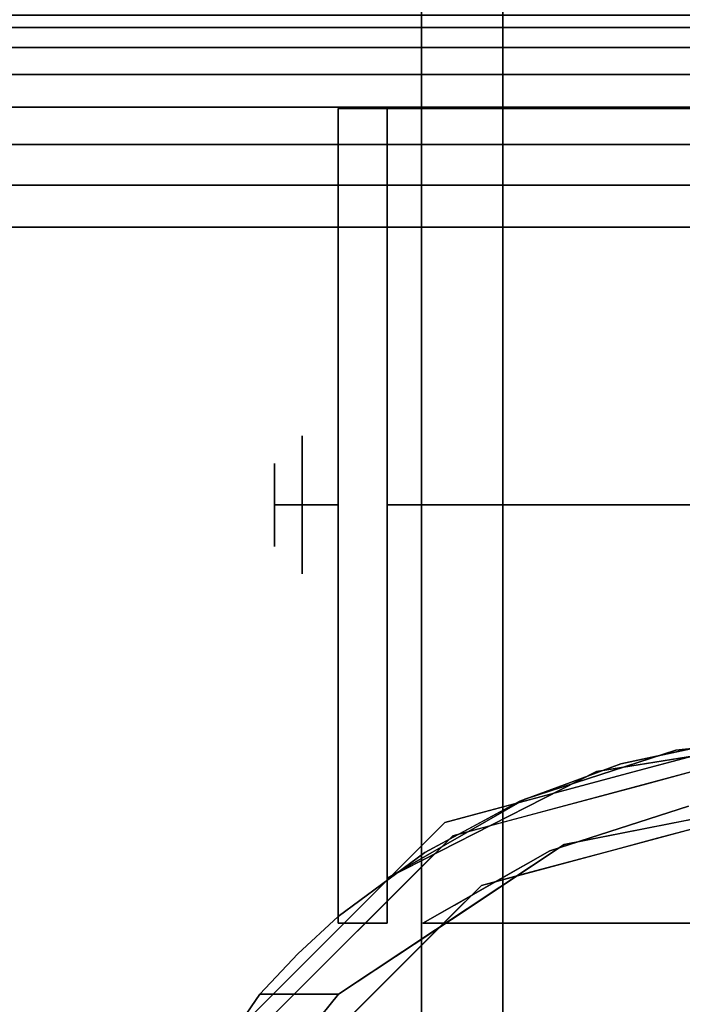
# Model space of a CAD drawing. Units: millimetres. Extents: x -1 to 1346, y -935 to 14.
# Drawn here: x 1240 to 1270, y -59 to -13 of the extents above; entities that cross this region are included whole.
import ezdxf

# ---------------------------------------------------------------- set-up
doc = ezdxf.new("R2010")
doc.units = ezdxf.units.MM
doc.layers.add('IQ_200_3D', color=1, linetype='Continuous')
doc.layers.add('IQ_204_3D', color=7, linetype='Continuous')

msp = doc.modelspace()

# ---------------------------------------------------------------- linework, layer by layer
at = {"layer": 'IQ_200_3D'}
msp.add_3dface([(1343, -645, 155), (2, -645, 155), (2, 0, 155), (1343, 0, 155)], dxfattribs=at)
at = {"layer": 'IQ_204_3D'}
for points, invisible_edges in [([(1258.123, -6.019, 60.489), (1258.123, -17.408, 76.165), (1258.123, -13.796, 96.569), (1258.123, 3.88, 82.473)], 10), ([(1258.123, -13.796, 5.031), (1258.123, -17.408, 25.435), (1258.123, -6.019, 41.111), (1258.123, 3.88, 19.127)], 5), ([(1258.123, -4.958, 89.521), (1258.123, -13.796, 96.569), (1296.223, -13.796, 96.569), (1296.223, -4.958, 89.521)], 10), ([(1296.223, -13.796, 5.031), (1258.123, -13.796, 5.031), (1258.123, -4.958, 12.079), (1296.223, -4.958, 12.079)], 5), ([(1261.871, -6.019, 60.489), (1261.871, -11.714, 68.327), (1258.123, -17.408, 76.165), (1258.123, -11.714, 68.327)], 10), ([(1261.871, -35.837, 57.038), (1261.871, -17.408, 76.165), (1261.871, -6.019, 60.489), (1261.871, -30.435, 53.919)], 5), ([(1261.871, -30.435, 47.681), (1261.871, -30.435, 53.919), (1261.871, -6.019, 60.489), (1261.871, -6.019, 41.111)], 10), ([(1261.871, -35.837, 44.562), (1261.871, -30.435, 47.681), (1261.871, -6.019, 41.111), (1261.871, -17.408, 25.435)], 10), ([(1258.123, -17.408, 25.435), (1261.871, -17.408, 25.435), (1261.871, -11.714, 33.273), (1258.123, -11.714, 33.273)], 5), ([(1261.871, -11.714, 68.327), (1261.871, -11.714, 68.327), (1261.871, -17.408, 76.165), (1258.123, -17.408, 76.165)], 13), ([(1296.223, -21.84, 3.195), (1296.223, -21.84, 3.195), (1258.123, -13.796, 5.031), (1296.223, -13.796, 5.031)], 6), ([(1296.223, -13.796, 96.569), (1296.223, -13.796, 96.569), (1258.123, -13.796, 96.569), (1296.223, -21.84, 98.405)], 6), ([(1258.123, -24.817, 2.515), (1258.123, -24.817, 2.515), (1258.123, -13.796, 5.031), (1296.223, -21.84, 3.195)], 13), ([(1258.123, -24.817, 99.085), (1258.123, -24.817, 99.085), (1296.223, -21.84, 98.405), (1258.123, -13.796, 96.569)], 6), ([(1258.123, -17.408, 76.165), (1258.123, -35.837, 82.153), (1258.123, -35.837, 101.6), (1258.123, -13.796, 96.569)], 8), ([(1258.123, -35.837), (1258.123, -35.837, 19.447), (1258.123, -17.408, 25.435), (1258.123, -13.796, 5.031)], 4), ([(1254.273, -17.504, 109.985), (1254.273, -17.504, 52.261), (1254.273, -18.146, 47.385), (1254.273, -54.873, 52.717)], 12), ([(1254.273, -54.873, 109.985), (1254.273, -54.873, 109.985), (1254.273, -17.504, 109.985), (1254.273, -54.873, 52.717)], 4), ([(1267.334, -47.818, 109.985), (1267.334, -47.818, 109.985), (1272.201, -46.768, 109.985), (1254.273, -17.504, 109.985)], 13), ([(1277.173, -46.416, 109.985), (1277.173, -46.416, 109.985), (1254.273, -17.504, 109.985), (1272.201, -46.768, 109.985)], 6), ([(1262.659, -49.544, 109.985), (1262.659, -49.544, 109.985), (1267.334, -47.818, 109.985), (1254.273, -17.504, 109.985)], 13), ([(1254.273, -17.504, 109.985), (1254.273, -17.504, 109.985), (1254.273, -54.873, 109.985), (1258.273, -51.915, 109.985)], 9), ([(1254.273, -17.504, 109.985), (1254.273, -17.504, 109.985), (1258.273, -51.915, 109.985), (1262.659, -49.544, 109.985)], 11), ([(1254.273, -17.504, 109.985), (1277.173, -46.416, 109.985), (1282.137, -46.767, 109.985), (1300.043, -17.504, 109.985)], 5), ([(1256.532, -17.504, 52.261), (1256.532, -18.146, 47.385), (1254.273, -18.146, 47.385), (1254.273, -17.504, 52.261)], 2), ([(1254.273, -17.504, 109.985), (1256.532, -17.504, 105.995), (1256.532, -17.504, 52.261), (1254.273, -17.504, 52.261)], 1), ([(1300.043, -17.504, 109.985), (1297.784, -17.504, 105.995), (1256.532, -17.504, 105.995), (1254.273, -17.504, 109.985)], 5), ([(1256.532, -17.504, 52.261), (1256.532, -17.504, 105.995), (1256.532, -53.096, 105.995), (1256.532, -53.096, 52.717)], 8), ([(1256.532, -17.504, 52.261), (1256.532, -53.096, 52.717), (1256.532, -20.028, 42.842), (1256.532, -18.146, 47.385)], 3), ([(1256.532, -17.504, 105.995), (1256.532, -17.504, 105.995), (1262.894, -49.439, 105.995), (1256.532, -53.096, 105.995)], 2), ([(1277.173, -46.416, 105.995), (1277.173, -46.416, 105.995), (1269.875, -47.18, 105.995), (1256.532, -17.504, 105.995)], 13), ([(1262.894, -49.439, 105.995), (1262.894, -49.439, 105.995), (1256.532, -17.504, 105.995), (1269.875, -47.18, 105.995)], 6), ([(1256.532, -17.504, 105.995), (1297.813, -17.504, 105.995), (1284.471, -47.18, 105.995), (1277.173, -46.416, 105.995)], 10), ([(1258.123, -26.623, 22.441), (1261.871, -26.623, 22.441), (1261.871, -17.408, 25.435), (1258.123, -17.408, 25.435)], 5), ([(1258.123, -17.408, 76.165), (1258.123, -17.408, 76.165), (1261.871, -24.406, 78.439), (1258.123, -26.623, 79.159)], 6), ([(1261.871, -24.406, 78.439), (1261.871, -24.406, 78.439), (1258.123, -17.408, 76.165), (1261.871, -17.408, 76.165)], 6), ([(1261.871, -17.408, 76.165), (1261.871, -17.408, 76.165), (1261.871, -35.837, 57.038), (1261.871, -35.837, 82.153)], 2), ([(1261.871, -17.408, 25.435), (1261.871, -17.408, 25.435), (1261.871, -35.837, 19.447), (1261.871, -35.837, 44.562)], 9), ([(1254.273, -23.022, 38.941), (1254.273, -54.873, 52.717), (1254.273, -18.146, 47.385), (1254.273, -20.028, 42.842)], 3), ([(1254.273, -20.028, 42.842), (1254.273, -18.146, 47.385), (1256.532, -18.146, 47.385), (1256.532, -20.028, 42.842)], 10), ([(1254.273, -23.022, 38.941), (1254.273, -20.028, 42.842), (1256.532, -20.028, 42.842), (1256.532, -23.022, 38.941)], 10), ([(1256.532, -26.923, 35.947), (1256.532, -23.022, 38.941), (1256.532, -20.028, 42.842), (1256.532, -53.096, 52.717)], 12), ([(1258.123, -24.817, 2.515), (1258.123, -24.817, 2.515), (1296.223, -21.84, 3.195), (1296.223, -35.837)], 11), ([(1296.223, -21.84, 98.405), (1296.223, -21.84, 98.405), (1258.123, -24.817, 99.085), (1296.223, -35.837, 101.6)], 6), ([(1254.273, -23.022, 38.941), (1254.273, -23.022, 38.941), (1254.273, -26.923, 35.947), (1254.273, -54.873, 52.717)], 13), ([(1254.273, -26.923, 35.947), (1254.273, -23.022, 38.941), (1256.532, -23.022, 38.941), (1256.532, -26.923, 35.947)], 10), ([(1258.123, -26.623, 79.159), (1258.123, -26.623, 79.159), (1261.871, -24.406, 78.439), (1261.871, -30.122, 80.296)], 11), ([(1258.123, -24.817, 2.515), (1258.123, -24.817, 2.515), (1296.223, -35.837), (1258.123, -35.837)], 2), ([(1258.123, -24.817, 99.085), (1258.123, -24.817, 99.085), (1258.123, -35.837, 101.6), (1296.223, -35.837, 101.6)], 9), ([(1258.123, -35.837, 19.447), (1261.871, -35.837, 19.447), (1261.871, -26.623, 22.441), (1258.123, -26.623, 22.441)], 4), ([(1258.123, -26.623, 79.159), (1258.123, -26.623, 79.159), (1261.871, -30.122, 80.296), (1258.123, -35.837, 82.153)], 6), ([(1254.273, -36.342, 33.423), (1254.273, -54.873, 52.717), (1254.273, -26.923, 35.947), (1254.273, -31.466, 34.065)], 3), ([(1254.273, -31.466, 34.065), (1254.273, -26.923, 35.947), (1256.532, -26.923, 35.947), (1256.532, -31.466, 34.065)], 10), ([(1256.532, -31.466, 34.065), (1256.532, -31.466, 34.065), (1256.532, -26.923, 35.947), (1256.532, -53.096, 52.717)], 13), ([(1256.532, -35.837, 44.562), (1256.532, -30.435, 47.681), (1261.871, -30.435, 47.681), (1261.871, -35.837, 44.562)], 2), ([(1261.871, -30.435, 53.919), (1261.871, -30.435, 47.681), (1256.532, -30.435, 47.681), (1256.532, -30.435, 53.919)], 10), ([(1256.532, -30.435, 53.919), (1256.532, -35.837, 57.038), (1261.871, -35.837, 57.038), (1261.871, -30.435, 53.919)], 8), ([(1256.532, -35.837, 50.8), (1256.532, -35.837, 50.8), (1256.532, -35.837, 57.038), (1256.532, -30.435, 53.919)], 9), ([(1256.532, -30.435, 53.919), (1256.532, -30.435, 47.681), (1256.532, -35.837, 44.562), (1256.532, -35.837, 50.8)], 8), ([(1261.871, -30.122, 80.296), (1261.871, -30.122, 80.296), (1261.871, -35.837, 82.153), (1258.123, -35.837, 82.153)], 9), ([(1254.273, -36.342, 33.423), (1254.273, -31.466, 34.065), (1256.532, -31.466, 34.065), (1256.532, -36.342, 33.423)], 10), ([(1256.532, -31.466, 34.065), (1256.532, -53.096, 52.717), (1256.532, -41.217, 34.065), (1256.532, -36.342, 33.423)], 3), ([(1252.599, -32.65, 50.8), (1252.599, -35.837, 47.612), (1251.329, -35.837, 48.882), (1251.329, -33.92, 50.8)], 8), ([(1251.329, -35.837, 52.718), (1251.329, -35.837, 52.718), (1252.599, -35.837, 53.988), (1252.599, -32.65, 50.8)], 9), ([(1251.329, -33.92, 50.8), (1251.329, -33.92, 50.8), (1251.329, -35.837, 52.718), (1252.599, -32.65, 50.8)], 13), ([(1254.273, -32.65, 50.8), (1254.273, -35.837, 47.612), (1252.599, -35.837, 47.612), (1252.599, -32.65, 50.8)], 8), ([(1252.599, -32.65, 50.8), (1252.599, -35.837, 53.988), (1254.273, -35.837, 53.988), (1254.273, -32.65, 50.8)], 8), ([(1251.329, -37.755, 50.8), (1251.329, -37.755, 50.8), (1252.599, -35.837, 53.988), (1251.329, -35.837, 52.718)], 2), ([(1252.599, -39.025, 50.8), (1252.599, -39.025, 50.8), (1252.599, -35.837, 53.988), (1251.329, -37.755, 50.8)], 13), ([(1251.329, -35.837, 48.882), (1251.329, -35.837, 48.882), (1252.599, -35.837, 47.612), (1252.599, -39.025, 50.8)], 9), ([(1251.329, -37.755, 50.8), (1251.329, -37.755, 50.8), (1251.329, -35.837, 48.882), (1252.599, -39.025, 50.8)], 13), ([(1254.273, -39.025, 50.8), (1254.273, -35.837, 53.988), (1252.599, -35.837, 53.988), (1252.599, -39.025, 50.8)], 8), ([(1252.599, -39.025, 50.8), (1252.599, -35.837, 47.612), (1254.273, -35.837, 47.612), (1254.273, -39.025, 50.8)], 8), ([(1256.532, -35.837, 57.038), (1256.532, -41.239, 53.919), (1261.871, -41.239, 53.919), (1261.871, -35.837, 57.038)], 2), ([(1256.532, -41.239, 47.681), (1256.532, -35.837, 44.562), (1261.871, -35.837, 44.562), (1261.871, -41.239, 47.681)], 8), ([(1256.532, -35.837, 50.8), (1256.532, -35.837, 50.8), (1256.532, -41.239, 53.919), (1256.532, -35.837, 57.038)], 2), ([(1256.532, -41.239, 53.919), (1256.532, -35.837, 50.8), (1256.532, -35.837, 44.562), (1256.532, -41.239, 47.681)], 1), ([(1258.123, -46.858, 99.085), (1258.123, -46.858, 99.085), (1296.223, -35.837, 101.6), (1258.123, -35.837, 101.6)], 2), ([(1258.123, -46.858, 99.085), (1258.123, -46.858, 99.085), (1296.223, -49.835, 98.405), (1296.223, -35.837, 101.6)], 11), ([(1296.223, -49.835, 3.195), (1296.223, -49.835, 3.195), (1258.123, -46.858, 2.515), (1296.223, -35.837)], 6), ([(1258.123, -46.858, 2.515), (1258.123, -46.858, 2.515), (1258.123, -35.837), (1296.223, -35.837)], 9), ([(1258.123, -54.266, 76.165), (1258.123, -57.879, 96.569), (1258.123, -35.837, 101.6), (1258.123, -35.837, 82.153)], 1), ([(1258.123, -35.837), (1258.123, -57.879, 5.031), (1258.123, -54.266, 25.435), (1258.123, -35.837, 19.447)], 2), ([(1258.123, -35.837, 82.153), (1261.871, -35.837, 82.153), (1261.871, -45.052, 79.159), (1258.123, -45.052, 79.159)], 4), ([(1261.871, -41.553, 21.304), (1261.871, -41.553, 21.304), (1261.871, -35.837, 19.447), (1258.123, -35.837, 19.447)], 9), ([(1258.123, -45.052, 22.441), (1258.123, -45.052, 22.441), (1261.871, -41.553, 21.304), (1258.123, -35.837, 19.447)], 6), ([(1261.871, -41.239, 53.919), (1261.871, -54.266, 76.165), (1261.871, -35.837, 82.153), (1261.871, -35.837, 57.038)], 1), ([(1261.871, -35.837, 44.562), (1261.871, -54.266, 25.435), (1261.871, -65.656, 41.111), (1261.871, -41.239, 47.681)], 5), ([(1261.871, -35.837, 19.447), (1261.871, -35.837, 19.447), (1261.871, -54.266, 25.435), (1261.871, -35.837, 44.562)], 4), ([(1254.273, -45.76, 35.947), (1254.273, -54.873, 52.717), (1254.273, -36.342, 33.423), (1254.273, -41.217, 34.065)], 3), ([(1256.532, -36.342, 33.423), (1256.532, -41.217, 34.065), (1254.273, -41.217, 34.065), (1254.273, -36.342, 33.423)], 10), ([(1254.273, -45.76, 35.947), (1254.273, -41.217, 34.065), (1256.532, -41.217, 34.065), (1256.532, -45.76, 35.947)], 10), ([(1256.532, -49.662, 38.941), (1256.532, -45.76, 35.947), (1256.532, -41.217, 34.065), (1256.532, -53.096, 52.717)], 12), ([(1261.871, -41.239, 47.681), (1261.871, -41.239, 53.919), (1256.532, -41.239, 53.919), (1256.532, -41.239, 47.681)], 10), ([(1261.871, -65.656, 41.111), (1261.871, -65.656, 60.489), (1261.871, -54.266, 76.165), (1261.871, -41.239, 53.919)], 12), ([(1261.871, -41.239, 53.919), (1261.871, -41.239, 53.919), (1261.871, -41.239, 47.681), (1261.871, -65.656, 41.111)], 13), ([(1258.123, -45.052, 22.441), (1258.123, -45.052, 22.441), (1261.871, -47.269, 23.161), (1261.871, -41.553, 21.304)], 11), ([(1258.123, -45.052, 79.159), (1261.871, -45.052, 79.159), (1261.871, -54.266, 76.165), (1258.123, -54.266, 76.165)], 5), ([(1258.123, -54.266, 25.435), (1258.123, -54.266, 25.435), (1261.871, -47.269, 23.161), (1258.123, -45.052, 22.441)], 6), ([(1254.273, -52.655, 42.842), (1254.273, -54.873, 52.717), (1254.273, -45.76, 35.947), (1254.273, -49.662, 38.941)], 3), ([(1254.273, -49.662, 38.941), (1254.273, -45.76, 35.947), (1256.532, -45.76, 35.947), (1256.532, -49.662, 38.941)], 10), ([(1268.188, -48.112, 155), (1268.188, -48.112, 155), (1277.173, -45.704, 155), (1268.9, -47.921, 117.107)], 13), ([(1277.173, -45.704, 117.107), (1277.173, -45.704, 117.107), (1268.9, -47.921, 117.107), (1277.173, -45.704, 155)], 4), ([(1260.885, -53.434, 116.938), (1277.173, -49.07, 116.938), (1277.173, -46.416, 116.938), (1259.558, -51.136, 116.938)], 8), ([(1264.713, -51.547, 52.717), (1266.203, -48.167, 52.717), (1277.173, -46.416, 52.717), (1277.173, -49.07, 52.717)], 1), ([(1266.203, -48.167, 52.717), (1266.203, -48.167, 52.717), (1269.875, -47.18, 105.995), (1277.173, -46.416, 52.717)], 6), ([(1269.875, -47.18, 105.995), (1269.875, -47.18, 105.995), (1277.173, -46.416, 105.995), (1277.173, -46.416, 52.717)], 9), ([(1258.123, -46.858, 99.085), (1258.123, -46.858, 99.085), (1258.123, -57.879, 96.569), (1296.223, -49.835, 98.405)], 13), ([(1258.123, -46.858, 2.515), (1258.123, -46.858, 2.515), (1296.223, -49.835, 3.195), (1258.123, -57.879, 5.031)], 6), ([(1269.767, -47.293, 109.985), (1269.767, -47.293, 109.985), (1270.567, -48.186, 116.938), (1272.201, -46.768, 109.985)], 6), ([(1261.871, -47.269, 23.161), (1261.871, -47.269, 23.161), (1258.123, -54.266, 25.435), (1261.871, -54.266, 25.435)], 6), ([(1269.875, -47.18, 105.995), (1269.875, -47.18, 105.995), (1266.203, -48.167, 52.717), (1262.894, -49.439, 105.995)], 6), ([(1269.767, -47.293, 109.985), (1269.767, -47.293, 109.985), (1267.334, -47.818, 109.985), (1268.366, -48.776, 116.938)], 13), ([(1270.567, -48.186, 116.938), (1270.567, -48.186, 116.938), (1269.767, -47.293, 109.985), (1268.366, -48.776, 116.938)], 6), ([(1262.894, -49.439, 105.995), (1262.894, -49.439, 105.995), (1266.203, -48.167, 52.717), (1256.532, -53.096, 52.717)], 11), ([(1266.203, -48.167, 52.717), (1264.713, -51.547, 52.717), (1256.532, -55.179, 52.717), (1256.532, -53.096, 52.717)], 3), ([(1268.188, -48.112, 155), (1268.188, -48.112, 155), (1268.9, -47.921, 117.107), (1259.202, -50.519, 117.107)], 11), ([(1259.202, -50.519, 155), (1259.202, -50.519, 155), (1268.188, -48.112, 155), (1259.202, -50.519, 117.107)], 13), ([(1267.334, -47.818, 109.985), (1267.334, -47.818, 109.985), (1264.997, -48.681, 109.985), (1266.164, -49.366, 116.938)], 13), ([(1266.164, -49.366, 116.938), (1266.164, -49.366, 116.938), (1268.366, -48.776, 116.938), (1267.334, -47.818, 109.985)], 13), ([(1263.962, -49.956, 116.938), (1263.962, -49.956, 116.938), (1264.997, -48.681, 109.985), (1262.659, -49.544, 109.985)], 11), ([(1266.164, -49.366, 116.938), (1266.164, -49.366, 116.938), (1264.997, -48.681, 109.985), (1263.962, -49.956, 116.938)], 6), ([(1256.532, -53.096, 52.717), (1256.532, -53.096, 52.717), (1256.532, -53.096, 105.995), (1262.894, -49.439, 105.995)], 9), ([(1261.76, -50.546, 116.938), (1261.76, -50.546, 116.938), (1262.659, -49.544, 109.985), (1260.466, -50.729, 109.985)], 11), ([(1261.76, -50.546, 116.938), (1261.76, -50.546, 116.938), (1263.962, -49.956, 116.938), (1262.659, -49.544, 109.985)], 13), ([(1254.273, -52.655, 42.842), (1254.273, -49.662, 38.941), (1256.532, -49.662, 38.941), (1256.532, -52.655, 42.842)], 10), ([(1256.532, -49.662, 38.941), (1256.532, -53.096, 52.717), (1256.532, -54.537, 47.385), (1256.532, -52.655, 42.842)], 3), ([(1296.223, -49.835, 98.405), (1296.223, -49.835, 98.405), (1258.123, -57.879, 96.569), (1296.223, -57.879, 96.569)], 6), ([(1296.223, -57.879, 5.031), (1296.223, -57.879, 5.031), (1258.123, -57.879, 5.031), (1296.223, -49.835, 3.195)], 6), ([(1283.883, -49.769, 109.985), (1270.463, -49.769, 109.985), (1264.04, -51.834, 109.985), (1258.181, -55.179, 109.985)], 9), ([(1296.165, -55.179, 109.985), (1290.305, -51.834, 109.985), (1283.883, -49.769, 109.985), (1258.181, -55.179, 109.985)], 4), ([(1258.181, -55.179, 105.995), (1264.04, -51.834, 105.995), (1270.463, -49.769, 105.995), (1296.165, -55.179, 105.995)], 4), ([(1264.04, -51.834, 105.995), (1264.04, -51.834, 105.995), (1264.713, -51.547, 52.717), (1270.463, -49.769, 105.995)], 6), ([(1270.463, -49.769, 105.995), (1270.463, -49.769, 105.995), (1264.713, -51.547, 52.717), (1270.943, -50.308, 52.717)], 11), ([(1269.029, -51.252, 116.938), (1269.029, -51.252, 116.938), (1268.857, -50.285, 109.985), (1270.463, -49.769, 109.985)], 11), ([(1270.463, -49.769, 109.985), (1270.463, -49.769, 109.985), (1271.065, -50.707, 116.938), (1269.029, -51.252, 116.938)], 11), ([(1252.625, -57.097, 155), (1259.202, -50.519, 155), (1259.202, -50.519, 117.107), (1252.625, -57.097, 117.107)], 10), ([(1269.029, -51.252, 116.938), (1269.029, -51.252, 116.938), (1267.251, -50.802, 109.985), (1268.857, -50.285, 109.985)], 11), ([(1260.466, -50.729, 109.985), (1260.466, -50.729, 109.985), (1258.273, -51.915, 109.985), (1259.558, -51.136, 116.938)], 13), ([(1260.466, -50.729, 109.985), (1260.466, -50.729, 109.985), (1259.558, -51.136, 116.938), (1261.76, -50.546, 116.938)], 11), ([(1266.993, -51.798, 116.938), (1266.993, -51.798, 116.938), (1265.646, -51.318, 109.985), (1267.251, -50.802, 109.985)], 11), ([(1267.251, -50.802, 109.985), (1267.251, -50.802, 109.985), (1269.029, -51.252, 116.938), (1266.993, -51.798, 116.938)], 11), ([(1259.558, -51.136, 116.938), (1246.663, -64.03, 116.938), (1248.962, -65.358, 116.938), (1260.885, -53.434, 116.938)], 10), ([(1257.946, -52.747, 116.938), (1257.946, -52.747, 116.938), (1259.558, -51.136, 116.938), (1258.273, -51.915, 109.985)], 13), ([(1264.957, -52.343, 116.938), (1264.957, -52.343, 116.938), (1264.04, -51.834, 109.985), (1265.646, -51.318, 109.985)], 11), ([(1265.646, -51.318, 109.985), (1265.646, -51.318, 109.985), (1266.993, -51.798, 116.938), (1264.957, -52.343, 116.938)], 11), ([(1264.713, -51.547, 52.717), (1264.713, -51.547, 52.717), (1254.28, -58.471, 52.717), (1256.532, -55.179, 52.717)], 13), ([(1264.04, -51.834, 105.995), (1264.04, -51.834, 105.995), (1258.181, -55.179, 105.995), (1259.497, -55.009, 52.717)], 13), ([(1264.713, -51.547, 52.717), (1264.713, -51.547, 52.717), (1264.04, -51.834, 105.995), (1259.497, -55.009, 52.717)], 6), ([(1262.921, -52.889, 116.938), (1262.921, -52.889, 116.938), (1262.575, -52.671, 109.985), (1264.04, -51.834, 109.985)], 11), ([(1264.04, -51.834, 109.985), (1264.04, -51.834, 109.985), (1264.957, -52.343, 116.938), (1262.921, -52.889, 116.938)], 11), ([(1258.273, -51.915, 109.985), (1258.273, -51.915, 109.985), (1256.273, -53.394, 109.985), (1257.946, -52.747, 116.938)], 13), ([(1254.273, -52.655, 42.842), (1254.273, -52.655, 42.842), (1254.273, -54.537, 47.385), (1254.273, -54.873, 52.717)], 13), ([(1254.273, -54.537, 47.385), (1254.273, -52.655, 42.842), (1256.532, -52.655, 42.842), (1256.532, -54.537, 47.385)], 10), ([(1257.946, -52.747, 116.938), (1257.946, -52.747, 116.938), (1256.273, -53.394, 109.985), (1256.334, -54.359, 116.938)], 6), ([(1260.885, -53.434, 116.938), (1260.885, -53.434, 116.938), (1262.575, -52.671, 109.985), (1262.921, -52.889, 116.938)], 6), ([(1260.885, -53.434, 116.938), (1260.885, -53.434, 116.938), (1261.111, -53.507, 109.985), (1262.575, -52.671, 109.985)], 11), ([(1256.532, -54.537, 47.385), (1256.532, -53.096, 52.717), (1256.532, -55.179, 52.717), (1256.532, -55.179, 52.261)], 1), ([(1256.273, -53.394, 109.985), (1256.273, -53.394, 109.985), (1254.273, -54.873, 109.985), (1256.334, -54.359, 116.938)], 13), ([(1259.646, -54.343, 109.985), (1259.646, -54.343, 109.985), (1260.885, -53.434, 116.938), (1259.395, -54.925, 116.938)], 11), ([(1260.885, -53.434, 116.938), (1260.885, -53.434, 116.938), (1259.646, -54.343, 109.985), (1261.111, -53.507, 109.985)], 11), ([(1253.111, -57.583, 116.938), (1254.723, -55.971, 116.938), (1256.334, -54.359, 116.938), (1254.273, -54.873, 109.985)], 12), ([(1254.273, -54.537, 47.385), (1254.273, -55.179, 52.261), (1254.273, -55.179, 52.717), (1254.273, -54.873, 52.717)], 8), ([(1254.273, -55.179, 52.261), (1254.273, -54.537, 47.385), (1256.532, -54.537, 47.385), (1256.532, -55.179, 52.261)], 2), ([(1258.123, -57.879, 96.569), (1258.123, -54.266, 76.165), (1258.123, -65.656, 60.489), (1258.123, -75.554, 82.473)], 5), ([(1258.123, -57.879, 5.031), (1258.123, -75.554, 19.127), (1258.123, -65.656, 41.111), (1258.123, -54.266, 25.435)], 10), ([(1258.123, -54.266, 76.165), (1261.871, -54.266, 76.165), (1261.871, -59.961, 68.327), (1258.123, -59.961, 68.327)], 5), ([(1261.871, -54.266, 25.435), (1258.123, -54.266, 25.435), (1258.123, -59.961, 33.273), (1261.871, -59.961, 33.273)], 5), ([(1259.395, -54.925, 116.938), (1259.395, -54.925, 116.938), (1258.181, -55.179, 109.985), (1259.646, -54.343, 109.985)], 11), ([(1250.639, -58.471, 52.717), (1250.639, -58.471, 52.717), (1254.273, -54.873, 109.985), (1252.4, -56.597, 52.717)], 6), ([(1254.273, -54.873, 52.717), (1254.273, -54.873, 52.717), (1252.4, -56.597, 52.717), (1254.273, -54.873, 109.985)], 4), ([(1254.273, -54.873, 52.717), (1254.273, -54.873, 52.717), (1254.273, -55.179, 52.717), (1252.4, -56.597, 52.717)], 4), ([(1258.181, -55.179, 105.995), (1258.181, -55.179, 105.995), (1254.28, -58.471, 52.717), (1259.497, -55.009, 52.717)], 11), ([(1258.181, -55.179, 109.985), (1258.181, -55.179, 109.985), (1259.395, -54.925, 116.938), (1257.904, -56.415, 116.938)], 11), ([(1250.639, -58.471, 52.717), (1252.4, -56.597, 52.717), (1254.273, -55.179, 52.717), (1254.28, -58.471, 52.717)], 6), ([(1254.28, -58.471, 52.717), (1254.28, -58.471, 52.717), (1254.273, -55.179, 52.717), (1256.532, -55.179, 52.717)], 11), ([(1257.904, -56.415, 116.938), (1257.904, -56.415, 116.938), (1254.924, -59.396, 116.938), (1258.181, -55.179, 105.995)], 13), ([(1257.904, -56.415, 116.938), (1257.904, -56.415, 116.938), (1258.181, -55.179, 105.995), (1258.181, -55.179, 109.985)], 11), ([(1252.625, -57.097, 117.107), (1246.047, -63.675, 117.107), (1246.047, -63.675, 155), (1252.625, -57.097, 155)], 10), ([(1250.639, -58.471, 52.717), (1250.639, -58.471, 52.717), (1246.663, -64.03, 116.938), (1253.111, -57.583, 116.938)], 11), ([(1258.123, -66.716, 89.521), (1296.223, -66.716, 89.521), (1296.223, -57.879, 96.569), (1258.123, -57.879, 96.569)], 5), ([(1296.223, -66.716, 12.079), (1258.123, -66.716, 12.079), (1258.123, -57.879, 5.031), (1296.223, -57.879, 5.031)], 5), ([(1250.639, -58.471, 52.717), (1250.639, -58.471, 52.717), (1246.073, -65.095, 59.341), (1246.663, -64.03, 116.938)], 13), ([(1250.639, -58.471, 52.717), (1250.639, -58.471, 52.717), (1249.867, -63.882, 58.128), (1246.073, -65.095, 59.341)], 6), ([(1249.867, -63.882, 58.128), (1249.867, -63.882, 58.128), (1254.28, -58.471, 52.717), (1254.924, -59.396, 116.938)], 13), ([(1249.867, -63.882, 58.128), (1249.867, -63.882, 58.128), (1250.639, -58.471, 52.717), (1254.28, -58.471, 52.717)], 2)]:
    msp.add_3dface(points, dxfattribs=dict(at, invisible_edges=invisible_edges))
for points in [[(1254.273, -35.837, 47.612), (1254.273, -32.65, 50.8), (1254.273, -35.837, 53.988), (1254.273, -35.837, 50.8)], [(1251.329, -35.837, 48.882), (1251.329, -35.837, 50.8), (1251.329, -35.837, 52.718), (1251.329, -33.92, 50.8)], [(1251.329, -35.837, 48.882), (1251.329, -37.755, 50.8), (1251.329, -35.837, 52.718), (1251.329, -35.837, 50.8)], [(1254.273, -35.837, 47.612), (1254.273, -35.837, 50.8), (1254.273, -35.837, 53.988), (1254.273, -39.025, 50.8)], [(1256.532, -55.179, 52.261), (1256.532, -55.179, 52.717), (1254.273, -55.179, 52.717), (1254.273, -55.179, 52.261)], [(1258.181, -55.179, 109.985), (1258.181, -55.179, 105.995), (1296.165, -55.179, 105.995), (1296.165, -55.179, 109.985)]]:
    msp.add_3dface(points, dxfattribs=at)

# ---------------------------------------------------------------- meshes
at = {"layer": 'IQ_200_3D'}
mesh = msp.add_polyface(dxfattribs=at)
corners = [(0, -13, 1005), (0, -13, 915), (0, -13.192, 913.049), (0, -13.761, 911.173), (0, -14.685, 909.444), (0, -15.929, 907.929), (0, -17.444, 906.685), (0, -19.173, 905.761), (0, -21.049, 905.192), (0, -23, 905), (0, -700, 905), (1345, -13, 1005), (1345, -13, 915), (1345, -13.192, 913.049), (1345, -13.761, 911.173), (1345, -14.685, 909.444), (1345, -15.929, 907.929), (1345, -17.444, 906.685), (1345, -19.173, 905.761), (1345, -21.049, 905.192), (1345, -23, 905), (1345, -700, 905)]
mesh.append_faces([[corners[k] for k in face] for face in [(9, 20, 21, 10)]], dxfattribs={"vtx0": -1})
mesh.append_faces([[corners[k] for k in face] for face in [(1, 12, 13, 2), (2, 13, 14, 3), (3, 14, 15, 4), (4, 15, 16, 5), (5, 16, 17, 6), (6, 17, 18, 7), (7, 18, 19, 8), (8, 19, 20, 9)]], dxfattribs={"vtx0": -1, "vtx2": -1})
mesh.append_faces([[corners[k] for k in face] for face in [(0, 11, 12, 1)]], dxfattribs={"vtx2": -1})

doc.saveas('drawing.dxf')
